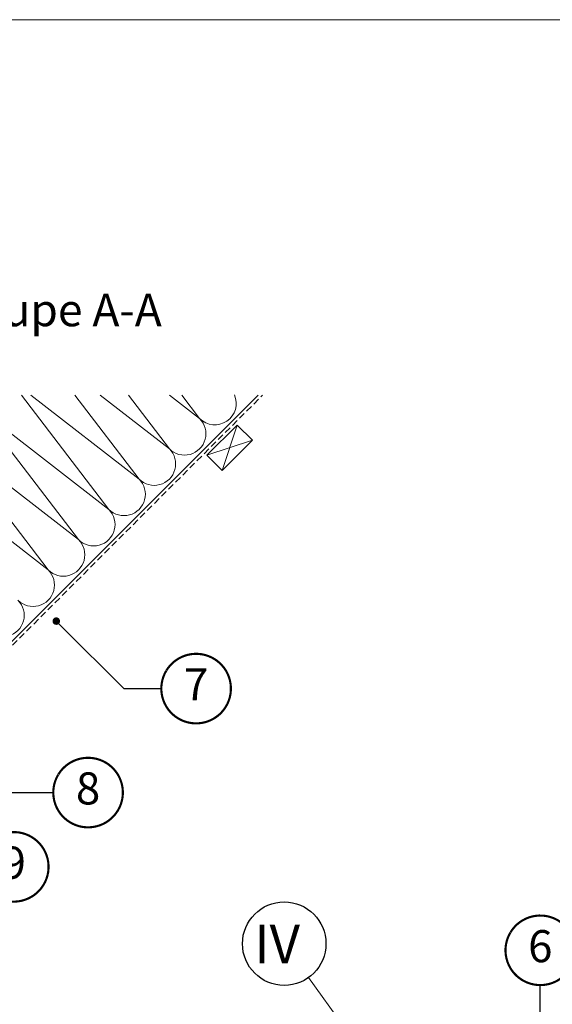
# Model space of a CAD drawing. Units: millimetres. Extents: x -14602 to -7170, y -131 to 3039.
# Drawn here: x -9626 to -9129, y 1919 to 2839 of the extents above; entities that cross this region are included whole.
import ezdxf
from ezdxf.enums import TextEntityAlignment as Align

# ---------------------------------------------------------------- set-up
doc = ezdxf.new("R2010")
doc.units = ezdxf.units.MM
doc.header["$LTSCALE"] = 50
doc.header["$MEASUREMENT"] = 0
doc.linetypes.add('AUSGEZOGEN', pattern=[0])
doc.linetypes.add('VERDECKT2', pattern=[0.1875, 0.125, -0.0625])
doc.layers.get('0').update_dxf_attribs({"linetype": 'CONTINUOUS'})
for name, color, linetype in [('VELUX-1_10', 10, 'CONTINUOUS'), ('VELUX-DACH', 7, 'CONTINUOUS'), ('VELUX-DACHEINDECKUNG', 8, 'AUSGEZOGEN'), ('VELUX-TEXT', 10, 'CONTINUOUS')]:
    doc.layers.add(name, color=color, linetype=linetype)
for name, color, linetype, lineweight in [('VELUX-DACHSCHRAFFUR', 8, 'CONTINUOUS', 5), ('VELUX_FRAME', 7, 'CONTINUOUS', 18), ('VELUX_INFO', 1, 'CONTINUOUS', 5)]:
    doc.layers.add(name, color=color, linetype=linetype, lineweight=lineweight)
doc.styles.add('Verdana', font='verdana.ttf')

# ---------------------------------------------------------------- blocks, each defined once
blk = doc.blocks.new('_Dot')
at = {"color": 0, "linetype": 'ByBlock', "lineweight": -2}
blk.add_line((-0.5, 0), (-1, 0), dxfattribs=at)
at = {"color": 0, "linetype": 'ByBlock', "const_width": 0.5}
blk.add_lwpolyline([(-0.25, 0, 1), (0.25, 0, 1)], format="xyb", close=True, dxfattribs=at)

msp = doc.modelspace()

# ---------------------------------------------------------------- hatches: boundary and pattern name
at = {"layer": 'VELUX-DACHEINDECKUNG'}
h = msp.add_hatch(color=256, dxfattribs=at)
h.dxf.hatch_style = 1
h.paths.add_polyline_path([(-9193.806497599324, 1938.119702792979), (-9194.54172715017, 1938.119702792979)])
edge = h.paths.add_edge_path()
edge.add_line((-9203.061014386498, 1941.665540248162), (-9202.651590552266, 1942.396802466088))

# ---------------------------------------------------------------- linework, layer by layer
at = {"color": 0}
msp.add_circle((-9379.036547503749, 1975.996233020432), 39.00000000000311, dxfattribs=at)
at = {"layer": 'VELUX-1_10'}
for points in [[(-9586.98626503008, 2272.418182627568), (-9528.882695236109, 2214.314612833596), (-9493.839850081213, 2214.314612833596)], [(-9736.749985208879, 2140.845192586281), (-9713.092064827459, 2117.187272204861), (-9594.746404980699, 2117.187272204861)]]:
    msp.add_lwpolyline(points, dxfattribs=at)
at = {"layer": 'VELUX-1_10', "color": 1}
msp.add_lwpolyline([(-9139.8967639164, 1708.052903049131), (-9139.8967639164, 1931.847397042456), (-9139.896763916397, 1937.310351367454)], dxfattribs=at)
at = {"layer": 'VELUX-DACH', "color": 0}
for p, q in [((-9847.17621664846, 2044.755142943774), (-9403.504934513638, 2488.426425078582)), ((-9451.187592127331, 2432.258486090659), (-9422.90332087987, 2460.542757338122)), ((-9422.90332087987, 2460.542757338122), (-9408.76118525614, 2446.400621714391)), ((-9437.045456503603, 2418.11635046693), (-9408.76118525614, 2446.400621714391)), ((-9451.187592127331, 2432.258486090659), (-9437.045456503603, 2418.11635046693))]:
    msp.add_line(p, q, dxfattribs=at)
at = {"layer": 'VELUX-DACH', "color": 0, "linetype": 'VERDECKT2'}
msp.add_line((-9845.054896307905, 2042.633822597207), (-9399.262293826521, 2488.426425078582), dxfattribs=at)
at = {"layer": 'VELUX-DACHSCHRAFFUR', "color": 0}
for p, q in [((-9542.901198706555, 2381.75312323696), (-9624.40821420175, 2488.426425078582)), ((-9615.58417902648, 2488.426425078582), (-9514.616927459092, 2410.037394484422)), ((-9514.616927459096, 2410.037394484427), (-9574.512476026419, 2488.426425078582)), ((-9550.868979767825, 2488.426425078582), (-9486.332656211633, 2438.321665731888)), ((-9486.332656211627, 2438.321665731883), (-9524.616737851075, 2488.426425078582)), ((-9486.153780509176, 2488.426425078582), (-9458.048384964173, 2466.60593697935)), ((-9458.048384964173, 2466.60593697935), (-9474.720999675746, 2488.426425078582)), ((-9665.560722916724, 2476.983616755535), (-9542.901198706555, 2381.75312323696)), ((-9571.18546995401, 2353.468851989493), (-9665.560722916724, 2476.983616755535)), ((-9422.90332087987, 2460.542757338122), (-9437.045456503603, 2418.11635046693)), ((-9599.469741201478, 2325.184580742036), (-9693.84499416419, 2448.699345508074)), ((-9693.84499416419, 2448.699345508074), (-9571.185469954014, 2353.468851989499)), ((-9408.76118525614, 2446.400621714391), (-9451.187592127331, 2432.258486090659)), ((-9722.12926541165, 2420.415074260612), (-9599.469741201478, 2325.184580742036))]:
    msp.add_line(p, q, dxfattribs=at)
for centre, radius, end in [((-9443.906249340436, 2480.748072603076), 20.00000000000016, 23.32151154042606), ((-9472.1905205879, 2452.463801355615), 19.99999999999984, 45.00000000013823), ((-9500.474791835359, 2424.179530108153), 20.00000000000016, 45.00000000013823), ((-9528.759063082822, 2395.895258860692), 20.00000000000016, 45.00000000013823), ((-9557.043334330287, 2367.610987613229), 19.99999999999984, 45.00000000013823), ((-9585.32760557775, 2339.326716365768), 20.00000000000016, 45.00000000013823), ((-9613.611876825213, 2311.042445118306), 20.00000000000016, 45.00000000013823), ((-9641.89614807267, 2282.758173870843), 19.99999999999984, 45.00000000013823)]:
    msp.add_arc(centre, radius, 225.0000000001382, end, dxfattribs=at)
at = {"layer": 'VELUX-TEXT', "const_width": 2}
for points in [[(-9489.065695776839, 2231.271248126672, -680.2406413038243), (-9489.1649254137, 2231.107920510806, 1.773395182032496)], [(-9589.972250676326, 2134.143907497936, -680.2406413038243), (-9590.071480313189, 2133.980579882071, 1.773395182032496)], [(-9659.375987321271, 2064.74017085299, -680.2406413038243), (-9659.475216958132, 2064.576843237125, 1.773395182032496)]]:
    msp.add_lwpolyline(points, format="xyb", dxfattribs=at)
at = {"layer": 'VELUX-TEXT', "color": 1, "const_width": 2}
msp.add_lwpolyline([(-9167.622609612028, 1986.766986660531, -680.2406413038243), (-9167.721839248889, 1986.603659044666, 1.773395182032496)], format="xyb", dxfattribs=at)
at = {"layer": 'VELUX_FRAME', "lineweight": 13}
msp.add_lwpolyline([(-11370.68810505044, 79.99999999992542), (-7383.497628859998, 79.99999999999818), (-7383.497628859998, 2839.24460431648), (-11370.68810505059, 2839.244604316407)], close=True, dxfattribs=at)
at = {"layer": 'VELUX_INFO', "color": 0, "lineweight": 20}
msp.add_line((-9356.22572376419, 1944.362922723799), (-9283.576785458405, 1843.615732074891), dxfattribs=at)

# ---------------------------------------------------------------- block references
at = {"layer": 'VELUX-1_10', "xscale": 7, "yscale": 7, "zscale": 7, "rotation": 135.0000000000004}
msp.add_blockref('_Dot', (-9591.936012498387, 2277.367930095874), dxfattribs=at)

# ---------------------------------------------------------------- texts
at = {"color": 0, "style": 'Verdana'}
msp.add_text('IV', height=36, dxfattribs=at).set_placement((-9407.043281478705, 1957.620707757959))
at = {"layer": 'VELUX-TEXT', "style": 'Verdana'}
for tag, p in [('7', (-9461.339850081236, 2214.314612833552)), ('8', (-9562.246404980724, 2117.187272204816)), ('9', (-9631.650141625669, 2047.783535559871))]:
    msp.add_attdef(tag, text='1', height=30, dxfattribs=at).set_placement(p, align=Align.MIDDLE)
at = {"layer": 'VELUX-TEXT', "color": 1, "style": 'Verdana'}
msp.add_attdef('6', text='1', height=30, dxfattribs=at).set_placement((-9139.896763916426, 1969.810351367411), align=Align.MIDDLE)
at = {"layer": 'VELUX_FRAME', "style": 'Verdana'}
msp.add_text('Coupe A-A', height=30.36692506459949, dxfattribs=at).set_placement((-9692.773828181776, 2552.856155221452))

doc.saveas('drawing.dxf')
